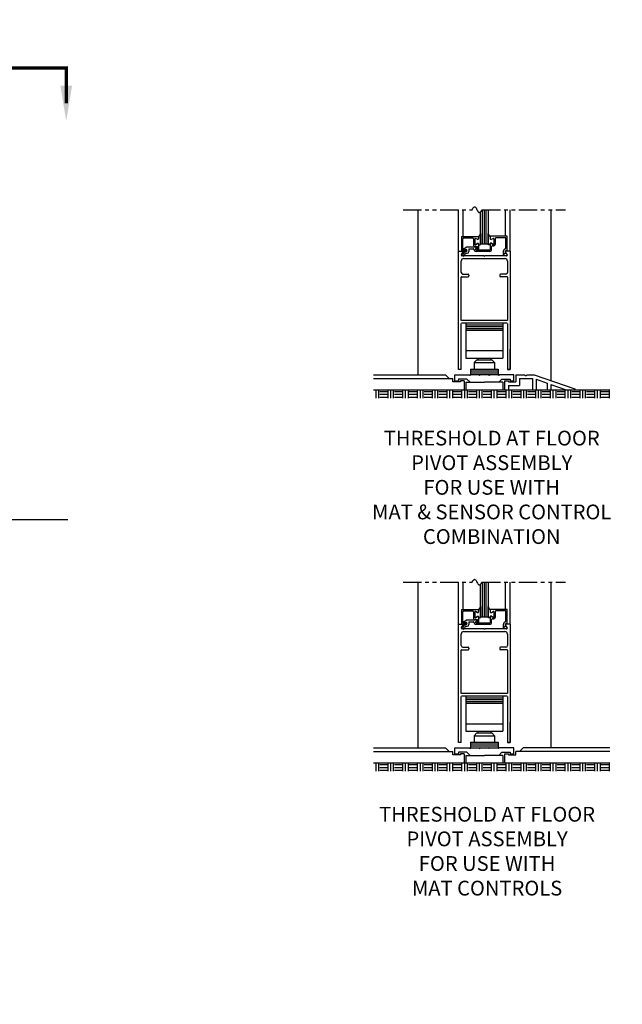
# Model space of a CAD drawing. Extents: x 0 to 60.4, y -1.2 to 81.5.
# Drawn here: x 21.4 to 41.8, y 28 to 61.3 of the extents above; entities that cross this region are included whole.
import ezdxf

# ---------------------------------------------------------------- set-up
doc = ezdxf.new("R2010")
doc.units = 0
doc.header["$MEASUREMENT"] = 0
doc.header["$PDMODE"] = 2
doc.linetypes.add('PHANTOM2', pattern=[1.25, 0.625, -0.125, 0.125, -0.125, 0.125, -0.125])
doc.layers.get('0').update_dxf_attribs({"linetype": 'CONTINUOUS'})
doc.layers.get('Defpoints').update_dxf_attribs({"linetype": 'CONTINUOUS'})
for name, color, linetype, lineweight in [('Dimension', 2, 'CONTINUOUS', 15), ('Notes', 4, 'CONTINUOUS', 25), ('Object', 7, 'CONTINUOUS', 30), ('SECTION', 6, 'PHANTOM2', 25)]:
    doc.layers.add(name, color=color, linetype=linetype, lineweight=lineweight)
doc.styles.get("Standard").update_dxf_attribs({"font": 'ARIAL.TTF'})
doc.dimstyles.new('Nabco Dimension Arch Style - Autocad', dxfattribs={"dimscale": 7, "dimtxt": 0.125, "dimasz": 0.125, "dimexe": 0.04, "dimexo": 0.04, "dimgap": 0.04, "dimtad": 0, "dimdec": 4, "dimzin": 4, "dimdsep": 46, "dimlunit": 5, "dimtxsty": 'Standard', "dimcen": 0, "dimclrd": 256, "dimclre": 256, "dimclrt": 256, "dimadec": 1, "dimazin": 1, "dimtm": 1e-09, "dimtfac": 1, "dimtdec": 4, "dimtofl": 0, "dimtmove": 0, "dimatfit": 3, "dimfxl": 0, "dimfrac": 2, "dimtolj": 1, "dimtzin": 4, "dimlwd": -1, "dimlwe": -1, "dimarcsym": 0})

# ---------------------------------------------------------------- blocks, each defined once
blk = doc.blocks.new('*D12')
at = {"layer": 'Defpoints', "color": 0}
for p in [(16.029, 26.107), (16.029, 21.775), (49.529, 21.775)]:
    blk.add_point(p, dxfattribs=at)
at = {"layer": 'Dimension'}
for p, q in [((16.029, 22.055), (16.029, 26.387)), ((49.529, 22.055), (49.529, 26.387)), ((16.904, 26.107), (26.647, 26.107)), ((48.654, 26.107), (38.911, 26.107))]:
    blk.add_line(p, q, dxfattribs=at)
for points in [[(16.904, 26.253), (16.904, 25.961), (16.029, 26.107)], [(48.654, 26.253), (48.654, 25.961), (49.529, 26.107)]]:
    blk.add_solid(points, dxfattribs=at)
at = {"layer": 'Dimension', "insert": (32.779, 26.107), "char_height": 0.49, "attachment_point": 5}
blk.add_mtext('\\A1;STANDARD DOOR OPENING WIDTH\\P(37 - 49)\\P[940 - 1245]', dxfattribs=at)

msp = doc.modelspace()

# ---------------------------------------------------------------- linework, layer by layer
for p, q in [((36.96937, 53.70006), (36.96937, 54.79047)), ((37.03187, 53.70006), (37.03187, 54.85626)), ((37.09437, 53.70006), (37.09437, 54.85626)), ((37.15687, 53.70006), (37.15687, 54.85626)), ((37.21937, 54.85626), (37.21937, 53.70006)), ((36.96937, 41.07246), (36.96937, 42.18273)), ((37.03187, 41.07246), (37.03187, 42.24852)), ((37.09437, 41.07246), (37.09437, 42.24852)), ((37.15687, 41.07246), (37.15687, 42.24852)), ((37.21937, 42.24852), (37.21937, 41.07246))]:
    msp.add_line(p, q)
at = {"layer": 'Object'}
for p, q in [((34.84433, 54.85626), (34.84433, 49.26256)), ((36.21934, 53.45006), (36.21934, 54.85626)), ((36.37329, 53.95006), (36.37329, 54.85626)), ((37.8148, 53.95506), (37.8148, 54.85626)), ((37.96932, 53.45006), (37.96932, 54.85626)), ((39.34433, 54.85626), (39.34433, 49.07584)), ((36.96937, 54.0532), (36.96937, 53.70381)), ((36.96937, 53.70381), (36.96937, 54.0532)), ((37.21937, 53.70381), (37.21937, 54.0532)), ((36.31634, 53.95006), (36.31634, 53.45006)), ((36.31634, 53.95006), (36.89734, 53.95006)), ((36.36634, 53.50333), (36.36634, 53.86906)), ((36.39734, 53.90006), (36.69134, 53.90006)), ((36.72234, 53.86906), (36.72234, 53.67381)), ((36.77234, 53.87256), (36.77234, 53.68479)), ((36.77234, 53.87256), (36.77234, 53.68479)), ((36.85084, 53.85322), (36.79484, 53.88555)), ((36.85084, 53.85322), (36.79484, 53.88555)), ((36.86084, 53.70991), (36.79484, 53.6718)), ((36.79484, 53.6718), (36.86084, 53.70991)), ((36.89734, 53.95006), (36.89734, 53.88006)), ((36.89734, 53.95006), (36.89734, 53.88006)), ((36.90734, 53.52606), (36.90734, 53.67758)), ((36.96937, 53.70006), (36.96937, 53.70381)), ((36.96937, 53.70006), (37.21937, 53.70006)), ((37.29134, 53.95506), (37.29134, 53.89806)), ((37.87234, 53.95506), (37.29134, 53.95506)), ((37.29134, 53.70106), (37.29134, 53.51006)), ((37.29139, 53.95006), (37.29139, 53.88006)), ((37.39389, 53.6718), (37.32789, 53.70991)), ((37.33784, 53.72791), (37.39384, 53.69558)), ((37.33789, 53.85322), (37.39389, 53.88555)), ((37.41639, 53.87256), (37.41639, 53.68479)), ((37.46634, 53.69759), (37.46634, 53.90506)), ((37.82234, 53.90506), (37.46634, 53.90506)), ((37.82234, 53.55902), (37.82234, 53.90506)), ((37.87234, 53.45506), (37.87234, 53.95506)), ((36.21934, 53.45006), (36.35985, 53.45006)), ((36.21934, 49.45006), (36.21934, 53.45006)), ((36.31634, 53.45006), (36.47134, 53.45006)), ((36.31907, 53.34021), (36.37329, 53.42538)), ((36.36898, 53.32553), (36.43799, 53.44506)), ((36.37951, 53.48844), (36.47317, 53.47695)), ((36.39582, 53.53505), (36.48244, 53.58506)), ((36.40332, 53.50706), (36.47734, 53.50706)), ((36.45993, 53.38306), (36.41228, 53.30053)), ((36.43799, 53.44506), (36.47734, 53.44506)), ((36.45993, 53.38306), (36.50834, 53.38306)), ((36.83734, 53.58506), (36.48244, 53.58506)), ((36.57034, 53.52006), (36.57034, 53.44506)), ((36.58534, 53.53506), (36.72534, 53.53506)), ((36.78734, 53.60881), (36.85734, 53.60881)), ((36.79034, 53.52006), (36.79034, 53.52006)), ((36.83734, 53.54506), (36.81534, 53.54506)), ((36.81534, 53.49506), (37.27634, 53.49506)), ((37.27634, 53.44506), (36.81534, 53.44506)), ((36.85734, 53.51006), (36.85734, 53.60881)), ((36.85734, 53.56506), (36.85734, 53.56506)), ((36.87634, 53.49506), (36.87234, 53.49506)), ((37.34134, 53.51006), (37.34134, 53.60607)), ((37.73334, 53.44006), (37.73334, 53.32413)), ((37.83834, 53.40188), (37.74829, 53.32632)), ((37.81484, 53.41127), (37.83834, 53.40188)), ((37.86964, 53.34021), (37.81541, 53.42538)), ((37.96934, 53.45006), (37.82885, 53.45006)), ((37.87234, 53.45506), (37.83785, 53.46885)), ((37.96932, 53.45006), (37.96932, 49.45006)), ((36.30934, 52.73356), (36.30934, 53.11407)), ((37.07835, 53.29406), (36.33899, 53.29406)), ((36.39934, 53.20407), (37.78932, 53.20407)), ((37.07835, 53.29406), (37.09435, 53.27806)), ((37.11035, 53.29406), (37.09435, 53.27806)), ((37.84336, 53.29406), (37.11035, 53.29406)), ((37.87932, 53.11407), (37.87932, 52.73356)), ((36.36934, 52.67356), (36.54434, 52.67356)), ((37.81932, 52.67356), (37.64432, 52.67356)), ((36.30934, 51.11056), (36.30934, 52.57556)), ((36.31734, 52.58356), (36.54434, 52.58356)), ((36.57434, 52.64356), (36.57434, 52.61356)), ((37.61432, 52.64356), (37.61432, 52.61356)), ((37.87132, 52.58356), (37.64432, 52.58356)), ((37.87932, 52.57556), (37.87932, 51.11056)), ((36.21934, 49.45006), (36.21934, 51.13556)), ((36.30934, 49.45006), (36.30934, 51.00456)), ((37.87132, 51.10256), (36.31734, 51.10256)), ((37.87132, 51.01256), (36.31734, 51.01256)), ((36.46933, 51.01256), (36.46933, 49.83442)), ((37.71933, 51.01256), (37.71933, 49.83442)), ((37.87932, 51.00456), (37.87932, 49.45006)), ((37.71933, 50.95006), (36.46933, 50.95006)), ((37.71933, 50.88756), (36.46933, 50.88756)), ((37.71933, 50.82506), (36.46933, 50.82506)), ((37.71933, 50.76256), (36.46933, 50.76256)), ((36.46933, 50.08442), (37.71933, 50.08442)), ((37.96934, 49.45006), (37.96934, 50.13106)), ((36.46933, 49.83442), (37.71933, 49.83442)), ((36.75058, 49.67817), (36.84433, 49.77192)), ((36.75058, 49.67817), (37.43808, 49.67817)), ((36.75058, 49.67817), (36.75058, 49.45942)), ((36.84433, 49.77192), (37.34433, 49.77192)), ((36.87558, 49.83442), (36.87558, 49.77192)), ((37.31308, 49.83442), (37.31308, 49.77192)), ((37.43808, 49.67817), (37.34433, 49.77192)), ((37.43808, 49.67817), (37.43808, 49.45942)), ((36.30934, 49.45006), (36.21934, 49.45006)), ((36.62558, 49.45942), (36.62558, 49.27192)), ((36.62558, 49.45942), (37.56308, 49.45942)), ((36.62558, 49.39692), (37.56308, 49.39692)), ((36.62558, 49.33442), (37.56308, 49.33442)), ((37.56308, 49.45942), (37.56308, 49.27192)), ((37.96932, 49.45006), (37.87932, 49.45006)), ((37.87934, 49.45006), (37.96934, 49.45006)), ((33.34433, 49.26256), (35.78169, 49.26256)), ((33.34433, 49.13756), (36.03169, 49.13756)), ((35.90669, 49.13756), (35.78169, 49.26256)), ((36.03169, 49.02828), (36.03169, 49.13756)), ((36.28169, 49.02828), (36.03169, 49.02828)), ((36.09419, 49.06188), (36.09419, 49.27102)), ((36.09419, 49.27102), (36.58867, 49.27102)), ((36.09419, 49.06188), (36.21919, 49.06188)), ((36.21919, 49.12102), (36.21919, 49.06188)), ((36.50085, 49.12102), (36.21919, 49.12102)), ((36.40669, 49.05852), (36.28169, 49.05852)), ((36.28169, 49.05852), (36.28169, 49.02828)), ((36.40669, 49.05852), (36.40669, 48.76256)), ((36.46933, 49.01256), (36.46933, 48.76256)), ((36.46933, 49.01256), (36.6093, 49.01256)), ((36.50085, 49.12102), (36.6093, 49.01256)), ((36.6093, 49.01256), (37.09419, 49.01256)), ((36.62558, 49.27192), (36.64798, 49.27192)), ((36.64798, 49.27192), (36.90522, 49.27192)), ((36.90522, 49.27192), (36.96544, 49.27192)), ((36.96544, 49.27192), (37.22295, 49.27192)), ((37.57909, 49.01256), (37.09419, 49.01256)), ((37.22295, 49.27192), (37.28317, 49.27192)), ((37.28317, 49.27192), (37.54041, 49.27192)), ((37.54041, 49.27192), (37.56308, 49.27192)), ((37.68754, 49.12102), (37.57909, 49.01256)), ((37.71933, 49.01256), (37.57909, 49.01256)), ((38.09419, 49.27102), (37.59972, 49.27102)), ((37.68754, 49.12102), (37.96919, 49.12102)), ((37.71933, 49.01256), (37.71933, 48.76256)), ((37.78197, 49.05852), (37.90697, 49.05852)), ((37.78197, 49.05852), (37.78197, 48.76256)), ((37.90697, 49.05852), (37.90697, 49.02828)), ((37.90697, 49.02828), (38.15642, 49.02828)), ((37.96919, 49.12102), (37.96919, 49.06188)), ((37.96919, 49.06188), (38.09419, 49.06188)), ((38.09419, 49.06188), (38.09419, 49.27102)), ((38.15642, 49.27102), (38.15642, 49.02828)), ((38.15642, 49.27102), (38.46947, 49.27102)), ((38.28142, 49.14602), (38.28142, 48.90328)), ((38.28142, 49.14602), (38.71947, 49.14602)), ((38.53197, 49.27102), (38.78197, 49.27102)), ((38.71947, 49.14602), (38.71947, 48.76256)), ((38.78197, 49.27102), (40.15697, 48.79381)), ((38.84447, 49.11701), (38.84447, 48.76256)), ((38.84447, 49.11701), (39.21947, 48.98686)), ((33.34433, 48.76256), (36.40669, 48.76256)), ((33.42916, 48.48126), (33.42916, 48.73126)), ((33.52285, 48.48126), (33.52285, 48.73126)), ((33.55416, 48.70006), (33.80416, 48.70006)), ((33.58541, 48.73126), (33.58541, 48.76256)), ((33.67916, 48.73126), (33.67916, 48.76256)), ((33.77285, 48.73126), (33.77285, 48.76256)), ((33.83541, 48.48126), (33.83541, 48.73126)), ((33.92916, 48.48126), (33.92916, 48.73126)), ((34.02285, 48.48126), (34.02285, 48.73126)), ((34.05416, 48.70006), (34.30416, 48.70006)), ((34.08541, 48.73126), (34.08541, 48.76256)), ((34.17916, 48.73126), (34.17916, 48.76256)), ((34.27285, 48.73126), (34.27285, 48.76256)), ((34.33541, 48.48126), (34.33541, 48.73126)), ((34.42916, 48.48126), (34.42916, 48.73126)), ((34.52285, 48.48126), (34.52285, 48.73126)), ((34.55416, 48.70006), (34.80416, 48.70006)), ((34.58541, 48.73126), (34.58541, 48.76256)), ((34.67916, 48.73126), (34.67916, 48.76256)), ((34.77285, 48.73126), (34.77285, 48.76256)), ((34.83541, 48.48126), (34.83541, 48.73126)), ((34.92916, 48.48126), (34.92916, 48.73126)), ((35.02285, 48.48126), (35.02285, 48.73126)), ((35.05416, 48.70006), (35.30416, 48.70006)), ((35.08541, 48.73126), (35.08541, 48.76256)), ((35.17915, 48.73126), (35.17916, 48.76256)), ((35.27285, 48.73126), (35.27285, 48.76256)), ((35.3354, 48.48126), (35.3354, 48.73126)), ((35.42916, 48.48126), (35.42916, 48.73126)), ((35.52285, 48.48126), (35.52285, 48.73126)), ((35.55416, 48.70006), (35.80416, 48.70006)), ((35.5854, 48.73126), (35.58541, 48.76256)), ((35.67915, 48.73126), (35.67916, 48.76256)), ((35.77285, 48.73126), (35.77285, 48.76256)), ((35.83541, 48.48126), (35.83541, 48.73126)), ((35.92916, 48.48126), (35.92916, 48.73126)), ((36.02285, 48.48126), (36.02285, 48.73126)), ((36.05416, 48.70006), (36.30416, 48.70006)), ((36.0854, 48.73126), (36.08541, 48.76256)), ((36.17915, 48.73126), (36.17916, 48.76256)), ((36.27285, 48.73126), (36.27285, 48.76256)), ((36.33541, 48.48126), (36.33541, 48.73126)), ((36.40669, 48.76256), (37.78197, 48.76256)), ((36.42916, 48.48126), (36.42916, 48.73126)), ((36.52285, 48.48126), (36.52285, 48.73126)), ((36.55416, 48.70006), (36.80416, 48.70006)), ((36.58541, 48.73126), (36.58541, 48.76256)), ((36.67916, 48.73126), (36.67916, 48.76256)), ((36.77285, 48.73126), (36.77285, 48.76256)), ((36.8354, 48.48126), (36.8354, 48.73126)), ((36.92915, 48.48126), (36.92915, 48.73126)), ((37.02285, 48.48126), (37.02285, 48.73126)), ((37.05416, 48.70006), (37.30416, 48.70006)), ((37.08541, 48.73126), (37.08541, 48.76256)), ((37.17916, 48.73126), (37.17916, 48.76256)), ((37.27285, 48.73126), (37.27285, 48.76256)), ((37.3354, 48.48126), (37.3354, 48.73126)), ((37.42916, 48.48126), (37.42916, 48.73126)), ((37.52285, 48.48126), (37.52285, 48.73126)), ((37.55416, 48.70006), (37.80416, 48.70006)), ((37.58541, 48.73126), (37.58541, 48.76256)), ((37.67916, 48.73126), (37.67916, 48.76256)), ((37.77285, 48.73126), (37.77285, 48.76256)), ((37.78197, 48.76256), (37.90697, 48.76256)), ((37.83541, 48.48126), (37.83541, 48.73126)), ((37.90697, 48.90328), (38.28142, 48.90328)), ((37.90697, 48.90328), (37.90697, 48.76256)), ((37.90697, 48.76256), (38.71947, 48.76256)), ((37.92916, 48.48126), (37.92916, 48.73126)), ((38.02285, 48.48126), (38.02285, 48.73126)), ((38.05416, 48.70006), (38.30416, 48.70006)), ((38.08541, 48.73126), (38.08541, 48.76256)), ((38.17916, 48.73126), (38.17916, 48.76256)), ((38.27285, 48.73126), (38.27285, 48.76256)), ((38.33541, 48.48126), (38.33541, 48.73126)), ((38.42916, 48.48126), (38.42916, 48.73126)), ((38.52285, 48.48126), (38.52285, 48.73126)), ((38.55416, 48.70006), (38.80416, 48.70006)), ((38.58541, 48.73126), (38.58541, 48.76256)), ((38.67916, 48.73126), (38.67916, 48.76256)), ((38.71947, 48.76256), (38.84447, 48.76256)), ((38.77285, 48.73126), (38.77285, 48.76256)), ((38.83541, 48.48126), (38.83541, 48.73126)), ((38.84447, 48.76256), (39.21947, 48.76256)), ((38.92916, 48.48126), (38.92916, 48.73126)), ((39.02285, 48.48126), (39.02285, 48.73126)), ((39.05416, 48.70006), (39.30416, 48.70006)), ((39.08541, 48.73126), (39.08541, 48.76256)), ((39.17916, 48.73126), (39.17916, 48.76256)), ((39.21947, 48.98686), (39.21947, 48.76256)), ((39.21947, 48.76256), (39.34447, 48.76256)), ((39.27285, 48.73126), (39.27285, 48.76256)), ((39.33541, 48.48126), (39.33541, 48.73126)), ((39.34447, 48.94348), (39.34447, 48.76256)), ((39.34447, 48.94348), (39.86576, 48.76256)), ((39.34447, 48.76256), (39.86576, 48.76256)), ((39.42916, 48.48126), (39.42916, 48.73126)), ((39.52285, 48.48126), (39.52285, 48.73126)), ((39.55416, 48.70006), (39.80416, 48.70006)), ((39.58541, 48.73126), (39.58541, 48.76256)), ((39.67916, 48.73126), (39.67916, 48.76256)), ((39.77285, 48.73126), (39.77285, 48.76256)), ((39.83541, 48.48126), (39.83541, 48.73126)), ((39.86576, 48.76256), (40.15697, 48.76256)), ((39.92916, 48.48126), (39.92916, 48.73126)), ((40.02285, 48.48126), (40.02285, 48.73126)), ((40.05416, 48.70006), (40.30416, 48.70006)), ((40.08541, 48.73126), (40.08541, 48.76256)), ((40.15697, 48.79381), (40.15697, 48.76256)), ((40.15697, 48.76256), (41.34433, 48.76256)), ((40.17916, 48.73126), (40.17916, 48.76256)), ((40.27286, 48.73126), (40.27286, 48.76256)), ((40.33541, 48.48126), (40.33541, 48.73126)), ((40.42916, 48.48126), (40.42916, 48.73126)), ((40.52286, 48.48126), (40.52286, 48.73126)), ((40.55416, 48.70006), (40.80416, 48.70006)), ((40.58541, 48.73126), (40.58541, 48.76256)), ((40.67916, 48.73126), (40.67916, 48.76256)), ((40.77286, 48.73126), (40.77286, 48.76256)), ((40.83541, 48.48126), (40.83541, 48.73126)), ((40.92916, 48.48126), (40.92916, 48.73126)), ((41.02286, 48.48126), (41.02286, 48.73126)), ((41.05416, 48.70006), (41.30416, 48.70006)), ((41.08541, 48.73126), (41.08541, 48.76256)), ((41.17916, 48.73126), (41.17916, 48.76256)), ((41.27286, 48.73126), (41.27286, 48.76256)), ((41.30416, 48.76256), (41.34433, 48.76256)), ((41.33541, 48.48126), (41.33541, 48.73126)), ((33.55416, 48.60626), (33.80416, 48.60626)), ((33.55416, 48.51256), (33.80416, 48.51256)), ((34.05416, 48.60626), (34.30416, 48.60626)), ((34.05416, 48.51256), (34.30416, 48.51256)), ((34.55416, 48.60626), (34.80416, 48.60626)), ((34.55416, 48.51256), (34.80416, 48.51256)), ((35.05416, 48.60626), (35.30416, 48.60626)), ((35.05416, 48.51256), (35.30416, 48.51256)), ((35.55416, 48.60626), (35.80416, 48.60626)), ((35.55416, 48.51256), (35.80416, 48.51256)), ((36.05416, 48.60626), (36.30416, 48.60626)), ((36.05416, 48.51256), (36.30416, 48.51256)), ((36.55416, 48.60626), (36.80416, 48.60626)), ((36.55416, 48.51256), (36.80416, 48.51256)), ((37.05416, 48.60626), (37.30416, 48.60626)), ((37.05416, 48.51256), (37.30416, 48.51256)), ((37.55416, 48.60626), (37.80416, 48.60626)), ((37.55416, 48.51256), (37.80416, 48.51256)), ((38.05416, 48.60626), (38.30416, 48.60626)), ((38.05416, 48.51256), (38.30416, 48.51256)), ((38.55416, 48.60626), (38.80416, 48.60626)), ((38.55416, 48.51256), (38.80416, 48.51256)), ((39.05416, 48.60626), (39.30416, 48.60626)), ((39.05416, 48.51256), (39.30416, 48.51256)), ((39.55416, 48.60626), (39.80416, 48.60626)), ((39.55416, 48.51256), (39.80416, 48.51256)), ((40.05416, 48.60626), (40.30416, 48.60626)), ((40.05416, 48.51256), (40.30416, 48.51256)), ((40.55416, 48.60626), (40.80416, 48.60626)), ((40.55416, 48.51256), (40.80416, 48.51256)), ((41.05416, 48.60626), (41.30416, 48.60626)), ((41.05416, 48.51256), (41.30416, 48.51256)), ((22.99464, 44.35643), (19.33839, 44.35643)), ((34.84433, 42.24852), (34.84433, 36.63496)), ((36.21934, 40.82246), (36.21934, 42.24852)), ((36.37329, 41.32246), (36.37329, 42.24852)), ((37.8148, 41.32746), (37.8148, 42.24852)), ((37.96932, 40.82246), (37.96932, 42.24852)), ((39.34433, 42.24852), (39.34433, 36.63496)), ((36.96937, 41.07621), (36.96937, 41.42559)), ((36.96937, 41.42559), (36.96937, 41.07621)), ((37.21937, 41.07621), (37.21937, 41.42559)), ((36.31634, 41.32246), (36.89734, 41.32246)), ((36.31634, 41.32246), (36.31634, 40.82246)), ((36.36634, 40.87573), (36.36634, 41.24146)), ((36.39734, 41.27246), (36.69134, 41.27246)), ((36.72234, 41.24146), (36.72234, 41.04621)), ((36.77234, 41.24495), (36.77234, 41.05719)), ((36.77234, 41.24495), (36.77234, 41.05719)), ((36.85084, 41.22561), (36.79484, 41.25794)), ((36.85084, 41.22561), (36.79484, 41.25794)), ((36.79484, 41.0442), (36.86084, 41.0823)), ((36.86084, 41.0823), (36.79484, 41.0442)), ((36.89734, 41.32246), (36.89734, 41.25246)), ((36.89734, 41.32246), (36.89734, 41.25246)), ((36.90734, 40.89846), (36.90734, 41.04997)), ((36.96937, 41.07246), (36.96937, 41.07621)), ((36.96937, 41.07246), (37.21937, 41.07246)), ((37.87234, 41.32746), (37.29134, 41.32746)), ((37.29134, 41.32746), (37.29134, 41.27046)), ((37.29134, 41.07346), (37.29134, 40.88246)), ((37.29139, 41.32246), (37.29139, 41.25246)), ((37.39389, 41.0442), (37.32789, 41.0823)), ((37.33784, 41.1003), (37.39384, 41.06797)), ((37.33789, 41.22561), (37.39389, 41.25794)), ((37.41639, 41.24495), (37.41639, 41.05719)), ((37.82234, 41.27746), (37.46634, 41.27746)), ((37.46634, 41.06998), (37.46634, 41.27746)), ((37.82234, 40.93141), (37.82234, 41.27746)), ((37.87234, 40.82746), (37.87234, 41.32746)), ((36.21934, 36.82246), (36.21934, 40.82246)), ((36.21934, 40.82246), (36.35985, 40.82246)), ((36.31634, 40.82246), (36.47134, 40.82246)), ((36.31907, 40.7126), (36.37329, 40.79777)), ((37.07835, 40.66646), (36.33899, 40.66646)), ((36.36898, 40.69793), (36.43799, 40.81746)), ((36.37951, 40.86084), (36.47317, 40.84934)), ((36.39582, 40.90745), (36.48244, 40.95746)), ((36.40332, 40.87946), (36.47734, 40.87946)), ((36.45993, 40.75546), (36.41228, 40.67293)), ((36.43799, 40.81746), (36.47734, 40.81746)), ((36.45993, 40.75546), (36.50834, 40.75546)), ((36.83734, 40.95746), (36.48244, 40.95746)), ((36.57034, 40.89246), (36.57034, 40.81746)), ((36.58534, 40.90746), (36.72534, 40.90746)), ((36.78734, 40.98121), (36.85734, 40.98121)), ((36.79034, 40.89246), (36.79034, 40.89246)), ((36.83734, 40.91746), (36.81534, 40.91746)), ((36.81534, 40.86746), (37.27634, 40.86746)), ((37.27634, 40.81746), (36.81534, 40.81746)), ((36.85734, 40.88246), (36.85734, 40.98121)), ((36.85734, 40.93746), (36.85734, 40.93746)), ((36.87634, 40.86746), (36.87234, 40.86746)), ((37.07835, 40.66646), (37.09435, 40.65046)), ((37.11035, 40.66646), (37.09435, 40.65046)), ((37.84336, 40.66646), (37.11035, 40.66646)), ((37.34134, 40.88246), (37.34134, 40.97847)), ((37.73334, 40.81246), (37.73334, 40.69653)), ((37.83834, 40.77428), (37.74829, 40.69872)), ((37.81484, 40.78367), (37.83834, 40.77428)), ((37.86964, 40.7126), (37.81541, 40.79777)), ((37.96934, 40.82246), (37.82885, 40.82246)), ((37.87234, 40.82746), (37.83785, 40.84124)), ((37.96932, 40.82246), (37.96932, 36.82246)), ((36.30934, 40.10596), (36.30934, 40.48646)), ((36.39934, 40.57646), (37.78932, 40.57646)), ((37.87932, 40.48646), (37.87932, 40.10596)), ((36.36934, 40.04596), (36.54434, 40.04596)), ((36.57434, 40.01596), (36.57434, 39.98596)), ((37.61432, 40.01596), (37.61432, 39.98596)), ((37.81932, 40.04596), (37.64432, 40.04596)), ((36.30934, 38.48296), (36.30934, 39.94796)), ((36.31734, 39.95596), (36.54434, 39.95596)), ((37.87132, 39.95596), (37.64432, 39.95596)), ((37.87932, 39.94796), (37.87932, 38.48296)), ((36.21934, 36.82246), (36.21934, 38.50796)), ((36.30934, 36.82246), (36.30934, 38.37696)), ((37.87132, 38.47496), (36.31734, 38.47496)), ((37.87132, 38.38496), (36.31734, 38.38496)), ((36.46933, 38.38496), (36.46933, 37.20682)), ((37.71933, 38.38496), (37.71933, 37.20682)), ((37.87932, 38.37696), (37.87932, 36.82246)), ((37.71933, 38.32246), (36.46933, 38.32246)), ((37.71933, 38.25996), (36.46933, 38.25996)), ((37.71933, 38.19746), (36.46933, 38.19746)), ((37.71933, 38.13496), (36.46933, 38.13496)), ((36.46933, 37.45682), (37.71933, 37.45682)), ((37.96934, 36.82246), (37.96934, 37.50346)), ((36.46933, 37.20682), (37.71933, 37.20682)), ((36.75058, 37.05057), (36.84433, 37.14432)), ((36.75058, 37.05057), (36.75058, 36.83182)), ((36.75058, 37.05057), (37.43808, 37.05057)), ((36.84433, 37.14432), (37.34433, 37.14432)), ((36.87558, 37.20682), (36.87558, 37.14432)), ((37.31308, 37.20682), (37.31308, 37.14432)), ((37.43808, 37.05057), (37.34433, 37.14432)), ((37.43808, 37.05057), (37.43808, 36.83182)), ((36.30934, 36.82246), (36.21934, 36.82246)), ((36.62558, 36.83182), (37.56308, 36.83182)), ((36.62558, 36.83182), (36.62558, 36.64432)), ((36.62558, 36.76932), (37.56308, 36.76932)), ((36.62558, 36.70682), (37.56308, 36.70682)), ((37.56308, 36.83182), (37.56308, 36.64432)), ((37.96932, 36.82246), (37.87932, 36.82246)), ((37.87934, 36.82246), (37.96934, 36.82246)), ((33.34433, 36.63496), (35.78169, 36.63496)), ((33.34433, 36.50996), (36.03169, 36.50996)), ((35.90669, 36.50996), (35.78169, 36.63496)), ((36.03169, 36.40068), (36.03169, 36.50996)), ((36.28169, 36.40068), (36.03169, 36.40068)), ((36.09419, 36.64341), (36.58867, 36.64341)), ((36.09419, 36.43428), (36.09419, 36.64341)), ((36.09419, 36.43428), (36.21919, 36.43428)), ((36.50085, 36.49341), (36.21919, 36.49341)), ((36.21919, 36.49341), (36.21919, 36.43428)), ((36.28169, 36.43091), (36.28169, 36.40068)), ((36.40669, 36.43091), (36.28169, 36.43091)), ((36.40669, 36.43091), (36.40669, 36.13496)), ((36.46933, 36.38496), (36.6093, 36.38496)), ((36.46933, 36.38496), (36.46933, 36.13496)), ((36.50085, 36.49341), (36.6093, 36.38496)), ((36.6093, 36.38496), (37.09419, 36.38496)), ((36.62558, 36.64432), (36.64798, 36.64432)), ((36.64798, 36.64432), (36.90522, 36.64432)), ((36.90522, 36.64432), (36.96544, 36.64432)), ((36.96544, 36.64432), (37.22295, 36.64432)), ((37.57909, 36.38496), (37.09419, 36.38496)), ((37.22295, 36.64432), (37.28317, 36.64432)), ((37.28317, 36.64432), (37.54041, 36.64432)), ((37.54041, 36.64432), (37.56308, 36.64432)), ((37.68754, 36.49341), (37.57909, 36.38496)), ((37.71933, 36.38496), (37.57909, 36.38496)), ((38.09419, 36.64341), (37.59972, 36.64341)), ((37.68754, 36.49341), (37.96919, 36.49341)), ((37.71933, 36.38496), (37.71933, 36.13496)), ((37.78197, 36.43091), (37.78197, 36.13496)), ((37.78197, 36.43091), (37.90697, 36.43091)), ((37.90697, 36.43091), (37.90697, 36.40068)), ((37.90697, 36.40068), (38.15697, 36.40068)), ((37.96919, 36.49341), (37.96919, 36.43428)), ((37.96919, 36.43428), (38.09419, 36.43428)), ((38.09419, 36.43428), (38.09419, 36.64341)), ((41.34433, 36.50996), (38.15697, 36.50996)), ((38.15697, 36.40068), (38.15697, 36.50996)), ((38.28197, 36.50996), (38.40697, 36.63496)), ((41.34433, 36.63496), (38.40697, 36.63496)), ((33.34433, 36.13496), (36.40669, 36.13496)), ((33.42916, 35.85366), (33.42916, 36.10366)), ((33.52285, 35.85366), (33.52285, 36.10366)), ((33.55416, 36.07246), (33.80416, 36.07246)), ((33.58541, 36.10366), (33.58541, 36.13496)), ((33.67916, 36.10366), (33.67916, 36.13496)), ((33.77285, 36.10366), (33.77285, 36.13496)), ((33.83541, 35.85366), (33.83541, 36.10366)), ((33.92916, 35.85366), (33.92916, 36.10366)), ((34.02285, 35.85366), (34.02285, 36.10366)), ((34.05416, 36.07246), (34.30416, 36.07246)), ((34.08541, 36.10366), (34.08541, 36.13496)), ((34.17916, 36.10366), (34.17916, 36.13496)), ((34.27285, 36.10366), (34.27285, 36.13496)), ((34.33541, 35.85366), (34.33541, 36.10366)), ((34.42916, 35.85366), (34.42916, 36.10366)), ((34.52285, 35.85366), (34.52285, 36.10366)), ((34.55416, 36.07246), (34.80416, 36.07246)), ((34.58541, 36.10366), (34.58541, 36.13496)), ((34.67916, 36.10366), (34.67916, 36.13496)), ((34.77285, 36.10366), (34.77285, 36.13496)), ((34.83541, 35.85366), (34.83541, 36.10366)), ((34.92916, 35.85366), (34.92916, 36.10366)), ((35.02285, 35.85366), (35.02285, 36.10366)), ((35.05416, 36.07246), (35.30416, 36.07246)), ((35.08541, 36.10366), (35.08541, 36.13496)), ((35.17915, 36.10366), (35.17916, 36.13496)), ((35.27285, 36.10366), (35.27285, 36.13496)), ((35.3354, 35.85366), (35.3354, 36.10366)), ((35.42916, 35.85366), (35.42916, 36.10366)), ((35.52285, 35.85366), (35.52285, 36.10366)), ((35.55416, 36.07246), (35.80416, 36.07246)), ((35.5854, 36.10366), (35.58541, 36.13496)), ((35.67915, 36.10366), (35.67916, 36.13496)), ((35.77285, 36.10366), (35.77285, 36.13496)), ((35.83541, 35.85366), (35.83541, 36.10366)), ((35.92916, 35.85366), (35.92916, 36.10366)), ((36.02285, 35.85366), (36.02285, 36.10366)), ((36.05416, 36.07246), (36.30416, 36.07246)), ((36.0854, 36.10366), (36.08541, 36.13496)), ((36.17915, 36.10366), (36.17916, 36.13496)), ((36.27285, 36.10366), (36.27285, 36.13496)), ((36.33541, 35.85366), (36.33541, 36.10366)), ((36.40669, 36.13496), (37.78197, 36.13496)), ((36.42916, 35.85366), (36.42916, 36.10366)), ((36.52285, 35.85366), (36.52285, 36.10366)), ((36.55416, 36.07246), (36.80416, 36.07246)), ((36.58541, 36.10366), (36.58541, 36.13496)), ((36.67916, 36.10366), (36.67916, 36.13496)), ((36.77285, 36.10366), (36.77285, 36.13496)), ((36.8354, 35.85366), (36.8354, 36.10366)), ((36.92915, 35.85366), (36.92915, 36.10366)), ((37.02285, 35.85366), (37.02285, 36.10366)), ((37.05416, 36.07246), (37.30416, 36.07246)), ((37.08541, 36.10366), (37.08541, 36.13496)), ((37.17916, 36.10366), (37.17916, 36.13496)), ((37.27285, 36.10366), (37.27285, 36.13496)), ((37.3354, 35.85366), (37.3354, 36.10366)), ((37.42916, 35.85366), (37.42916, 36.10366)), ((37.52285, 35.85366), (37.52285, 36.10366)), ((37.55416, 36.07246), (37.80416, 36.07246)), ((37.58541, 36.10366), (37.58541, 36.13496)), ((37.67916, 36.10366), (37.67916, 36.13496)), ((37.77285, 36.10366), (37.77285, 36.13496)), ((37.78197, 36.13496), (41.34433, 36.13496)), ((37.83541, 35.85366), (37.83541, 36.10366)), ((37.92916, 35.85366), (37.92916, 36.10366)), ((38.02285, 35.85366), (38.02285, 36.10366)), ((38.05416, 36.07246), (38.30416, 36.07246)), ((38.08541, 36.10366), (38.08541, 36.13496)), ((38.17916, 36.10366), (38.17916, 36.13496)), ((38.27285, 36.10366), (38.27285, 36.13496)), ((38.33541, 35.85366), (38.33541, 36.10366)), ((38.42916, 35.85366), (38.42916, 36.10366)), ((38.52285, 35.85366), (38.52285, 36.10366)), ((38.55416, 36.07246), (38.80416, 36.07246)), ((38.58541, 36.10366), (38.58541, 36.13496)), ((38.67916, 36.10366), (38.67916, 36.13496)), ((38.77285, 36.10366), (38.77285, 36.13496)), ((38.83541, 35.85366), (38.83541, 36.10366)), ((38.92916, 35.85366), (38.92916, 36.10366)), ((39.02285, 35.85366), (39.02285, 36.10366)), ((39.05416, 36.07246), (39.30416, 36.07246)), ((39.08541, 36.10366), (39.08541, 36.13496)), ((39.17916, 36.10366), (39.17916, 36.13496)), ((39.27285, 36.10366), (39.27285, 36.13496)), ((39.33541, 35.85366), (39.33541, 36.10366)), ((39.42916, 35.85366), (39.42916, 36.10366)), ((39.52285, 35.85366), (39.52285, 36.10366)), ((39.55416, 36.07246), (39.80416, 36.07246)), ((39.58541, 36.10366), (39.58541, 36.13496)), ((39.67916, 36.10366), (39.67916, 36.13496)), ((39.77285, 36.10366), (39.77285, 36.13496)), ((39.83541, 35.85366), (39.83541, 36.10366)), ((39.92916, 35.85366), (39.92916, 36.10366)), ((40.02285, 35.85366), (40.02285, 36.10366)), ((40.05416, 36.07246), (40.30416, 36.07246)), ((40.08541, 36.10366), (40.08541, 36.13496)), ((40.17916, 36.10366), (40.17916, 36.13496)), ((40.27286, 36.10366), (40.27286, 36.13496)), ((40.33541, 35.85366), (40.33541, 36.10366)), ((40.42916, 35.85366), (40.42916, 36.10366)), ((40.52286, 35.85366), (40.52286, 36.10366)), ((40.55416, 36.07246), (40.80416, 36.07246)), ((40.58541, 36.10366), (40.58541, 36.13496)), ((40.67916, 36.10366), (40.67916, 36.13496)), ((40.77286, 36.10366), (40.77286, 36.13496)), ((40.83541, 35.85366), (40.83541, 36.10366)), ((40.92916, 35.85366), (40.92916, 36.10366)), ((41.02286, 35.85366), (41.02286, 36.10366)), ((41.05416, 36.07246), (41.30416, 36.07246)), ((41.08541, 36.10366), (41.08541, 36.13496)), ((41.17916, 36.10366), (41.17916, 36.13496)), ((41.27286, 36.10366), (41.27286, 36.13496)), ((41.30416, 36.13496), (41.34433, 36.13496)), ((41.33541, 35.85366), (41.33541, 36.10366)), ((33.55416, 35.97866), (33.80416, 35.97866)), ((33.55416, 35.88496), (33.80416, 35.88496)), ((34.05416, 35.97866), (34.30416, 35.97866)), ((34.05416, 35.88496), (34.30416, 35.88496)), ((34.55416, 35.97866), (34.80416, 35.97866)), ((34.55416, 35.88496), (34.80416, 35.88496)), ((35.05416, 35.97866), (35.30416, 35.97866)), ((35.05416, 35.88496), (35.30416, 35.88496)), ((35.55416, 35.97866), (35.80416, 35.97866)), ((35.55416, 35.88496), (35.80416, 35.88496)), ((36.05416, 35.97866), (36.30416, 35.97866)), ((36.05416, 35.88496), (36.30416, 35.88496)), ((36.55416, 35.97866), (36.80416, 35.97866)), ((36.55416, 35.88496), (36.80416, 35.88496)), ((37.05416, 35.97866), (37.30416, 35.97866)), ((37.05416, 35.88496), (37.30416, 35.88496)), ((37.55416, 35.97866), (37.80416, 35.97866)), ((37.55416, 35.88496), (37.80416, 35.88496)), ((38.05416, 35.97866), (38.30416, 35.97866)), ((38.05416, 35.88496), (38.30416, 35.88496)), ((38.55416, 35.97866), (38.80416, 35.97866)), ((38.55416, 35.88496), (38.80416, 35.88496)), ((39.05416, 35.97866), (39.30416, 35.97866)), ((39.05416, 35.88496), (39.30416, 35.88496)), ((39.55416, 35.97866), (39.80416, 35.97866)), ((39.55416, 35.88496), (39.80416, 35.88496)), ((40.05416, 35.97866), (40.30416, 35.97866)), ((40.05416, 35.88496), (40.30416, 35.88496)), ((40.55416, 35.97866), (40.80416, 35.97866)), ((40.55416, 35.88496), (40.80416, 35.88496)), ((41.05416, 35.97866), (41.30416, 35.97866)), ((41.05416, 35.88496), (41.30416, 35.88496))]:
    msp.add_line(p, q, dxfattribs=at)
for points in [[(36.89734, 53.95006), (36.90918, 53.95799), (36.91852, 53.96492), (36.92621, 53.97206), (36.93308, 53.98062), (36.93999, 53.9918), (36.94778, 54.00682), (36.95729, 54.02689), (36.96937, 54.0532)], [(36.96937, 54.0532), (36.95729, 54.02689), (36.94778, 54.00682), (36.93999, 53.9918), (36.93308, 53.98062), (36.92621, 53.97206), (36.91852, 53.96492), (36.90918, 53.95799), (36.89734, 53.95006)], [(37.29139, 53.95006), (37.27955, 53.95799), (37.27021, 53.96492), (37.26253, 53.97206), (37.25565, 53.98062), (37.24874, 53.9918), (37.24095, 54.00682), (37.23144, 54.02689), (37.21937, 54.0532)], [(37.21937, 54.0532), (37.23144, 54.02689), (37.24095, 54.00682), (37.24874, 53.9918), (37.25565, 53.98062), (37.26253, 53.97206), (37.27021, 53.96492), (37.27955, 53.95799), (37.29139, 53.95006)], [(36.90734, 53.68306), (36.91239, 53.6775), (36.91692, 53.67307), (36.921, 53.66966), (36.92474, 53.66716), (36.92821, 53.66543), (36.93149, 53.66438), (36.93468, 53.66387), (36.93786, 53.6638), (36.9411, 53.66412), (36.94446, 53.66509), (36.94798, 53.66706), (36.95169, 53.67036), (36.95565, 53.67535), (36.95989, 53.68236), (36.96444, 53.69173), (36.96937, 53.70381)], [(36.90734, 53.68306), (36.91239, 53.6775), (36.91692, 53.67307), (36.921, 53.66966), (36.92474, 53.66716), (36.92821, 53.66543), (36.93149, 53.66438), (36.93468, 53.66387), (36.93786, 53.6638), (36.9411, 53.66412), (36.94446, 53.66509), (36.94798, 53.66706), (36.95169, 53.67036), (36.95565, 53.67535), (36.95989, 53.68236), (36.96444, 53.69173), (36.96937, 53.70381)], [(37.28139, 53.68306), (37.27634, 53.6775), (37.27182, 53.67307), (37.26773, 53.66966), (37.26399, 53.66716), (37.26053, 53.66543), (37.25724, 53.66438), (37.25405, 53.66387), (37.25088, 53.6638), (37.24763, 53.66412), (37.24427, 53.66509), (37.24076, 53.66706), (37.23704, 53.67036), (37.23309, 53.67535), (37.22885, 53.68236), (37.22429, 53.69173), (37.21937, 53.70381)], [(37.28139, 53.68306), (37.27634, 53.6775), (37.27182, 53.67307), (37.26773, 53.66966), (37.26399, 53.66716), (37.26053, 53.66543), (37.25724, 53.66438), (37.25405, 53.66387), (37.25088, 53.6638), (37.24763, 53.66412), (37.24427, 53.66509), (37.24076, 53.66706), (37.23704, 53.67036), (37.23309, 53.67535), (37.22885, 53.68236), (37.22429, 53.69173), (37.21937, 53.70381)], [(36.96937, 41.42559), (36.95729, 41.39928), (36.94778, 41.37922), (36.93999, 41.3642), (36.93308, 41.35301), (36.92621, 41.34446), (36.91852, 41.33732), (36.90918, 41.33039), (36.89734, 41.32246)], [(36.89734, 41.32246), (36.90918, 41.33039), (36.91852, 41.33732), (36.92621, 41.34446), (36.93308, 41.35301), (36.93999, 41.3642), (36.94778, 41.37922), (36.95729, 41.39928), (36.96937, 41.42559)], [(37.21937, 41.42559), (37.23144, 41.39928), (37.24095, 41.37922), (37.24874, 41.3642), (37.25565, 41.35301), (37.26253, 41.34446), (37.27021, 41.33732), (37.27955, 41.33039), (37.29139, 41.32246)], [(37.29139, 41.32246), (37.27955, 41.33039), (37.27021, 41.33732), (37.26253, 41.34446), (37.25565, 41.35301), (37.24874, 41.3642), (37.24095, 41.37922), (37.23144, 41.39928), (37.21937, 41.42559)], [(36.90734, 41.05546), (36.91239, 41.04989), (36.91692, 41.04546), (36.921, 41.04206), (36.92474, 41.03955), (36.92821, 41.03783), (36.93149, 41.03677), (36.93468, 41.03627), (36.93786, 41.03619), (36.9411, 41.03651), (36.94446, 41.03748), (36.94798, 41.03945), (36.95169, 41.04276), (36.95565, 41.04775), (36.95989, 41.05476), (36.96444, 41.06413), (36.96937, 41.07621)], [(36.90734, 41.05546), (36.91239, 41.04989), (36.91692, 41.04546), (36.921, 41.04206), (36.92474, 41.03955), (36.92821, 41.03783), (36.93149, 41.03677), (36.93468, 41.03627), (36.93786, 41.03619), (36.9411, 41.03651), (36.94446, 41.03748), (36.94798, 41.03945), (36.95169, 41.04276), (36.95565, 41.04775), (36.95989, 41.05476), (36.96444, 41.06413), (36.96937, 41.07621)], [(37.28139, 41.05546), (37.27634, 41.04989), (37.27182, 41.04546), (37.26773, 41.04206), (37.26399, 41.03955), (37.26053, 41.03783), (37.25724, 41.03677), (37.25405, 41.03627), (37.25088, 41.03619), (37.24763, 41.03651), (37.24427, 41.03748), (37.24076, 41.03945), (37.23704, 41.04276), (37.23309, 41.04775), (37.22885, 41.05476), (37.22429, 41.06413), (37.21937, 41.07621)], [(37.28139, 41.05546), (37.27634, 41.04989), (37.27182, 41.04546), (37.26773, 41.04206), (37.26399, 41.03955), (37.26053, 41.03783), (37.25724, 41.03677), (37.25405, 41.03627), (37.25088, 41.03619), (37.24763, 41.03651), (37.24427, 41.03748), (37.24076, 41.03945), (37.23704, 41.04276), (37.23309, 41.04775), (37.22885, 41.05476), (37.22429, 41.06413), (37.21937, 41.07621)]]:
    msp.add_lwpolyline(points, dxfattribs=at)
at = {"layer": 'Object', "flags": 128}
for points in [[(36.58776, 49.27192), (36.61787, 49.24181), (36.64798, 49.27192)], [(36.90522, 49.27192), (36.93533, 49.24181), (36.96544, 49.27192)], [(37.28317, 49.27192), (37.25306, 49.24181), (37.22295, 49.27192)], [(37.60063, 49.27192), (37.57052, 49.24181), (37.54041, 49.27192)], [(36.58776, 36.64432), (36.61787, 36.61421), (36.64798, 36.64432)], [(36.90522, 36.64432), (36.93533, 36.61421), (36.96544, 36.64432)], [(37.28317, 36.64432), (37.25306, 36.61421), (37.22295, 36.64432)], [(37.60063, 36.64432), (37.57052, 36.61421), (37.54041, 36.64432)]]:
    msp.add_lwpolyline(points, dxfattribs=at)
at = {"layer": 'Object'}
for centre, radius, start, end in [((36.39734, 53.86906), 0.031, 90, 180), ((36.69134, 53.86906), 0.031, 360, 90), ((36.78734, 53.67381), 0.065, 180, 270), ((36.78734, 53.87256), 0.015, 60, 180), ((36.78734, 53.87256), 0.015, 60, 180), ((36.78734, 53.68479), 0.015, 180, 300), ((36.78734, 53.68479), 0.015, 180, 300), ((36.86634, 53.88006), 0.031, 240, 0), ((36.86634, 53.88006), 0.031, 240, 0), ((36.87634, 53.68306), 0.031, 360, 120), ((36.87634, 53.68306), 0.031, 360, 120), ((37.31239, 53.68306), 0.031, 60, 180), ((37.32234, 53.70106), 0.031, 60, 180), ((37.32239, 53.88006), 0.031, 180, 300), ((37.40134, 53.69759), 0.065, 252.417224, 0), ((37.40134, 53.70857), 0.015, 240, 0), ((37.40139, 53.87256), 0.015, 360, 120), ((37.40139, 53.68479), 0.015, 240, 0), ((36.34435, 53.32406), 0.03, 147.44785, 270), ((36.35985, 53.43406), 0.016, 327.139919, 90), ((36.38134, 53.50333), 0.015, 180, 263), ((36.40332, 53.52206), 0.015, 120, 270), ((36.47134, 53.46506), 0.015, 270, 354.251182), ((36.47134, 53.46206), 0.015, 5.748818, 83), ((36.47734, 53.47606), 0.031, 270, 90), ((36.50834, 53.44506), 0.062, 270, 360), ((36.58534, 53.52006), 0.015, 90, 180), ((36.72534, 53.52006), 0.015, 360, 90), ((36.81534, 53.52006), 0.075, 180, 270), ((36.81534, 53.52006), 0.025, 90, 180), ((36.81534, 53.52006), 0.025, 180, 270), ((36.83734, 53.56506), 0.02, 360, 90), ((36.83734, 53.56506), 0.02, 270, 360), ((36.87234, 53.51006), 0.015, 180, 270), ((36.87634, 53.52606), 0.031, 270, 360), ((37.27634, 53.51006), 0.065, 270, 0), ((37.27634, 53.51006), 0.015, 270, 0), ((37.37234, 53.60607), 0.031, 72.417224, 180), ((37.82634, 53.44006), 0.093, 106.395019, 180), ((37.82634, 53.44006), 0.031, 68.215746, 248.22), ((37.79134, 53.55902), 0.031, 286.395019, 360), ((37.82885, 53.43406), 0.016, 90, 212.860081), ((37.84435, 53.32406), 0.03, 270, 32.55215), ((36.39934, 53.11407), 0.09, 90, 180), ((36.39063, 53.31303), 0.025, 150, 330), ((37.73894, 53.33805), 0.015, 248.09107, 308.58151), ((37.78932, 53.11407), 0.09, 360, 90), ((36.36934, 52.73356), 0.06, 180, 270), ((36.54434, 52.64356), 0.03, 360, 90), ((37.64432, 52.64356), 0.03, 90, 180), ((37.81932, 52.73356), 0.06, 270, 0), ((36.31734, 52.57556), 0.008, 90, 180), ((36.54434, 52.61356), 0.03, 270, 360), ((37.64432, 52.61356), 0.03, 180, 270), ((37.87132, 52.57556), 0.008, 360, 90), ((38.50072, 49.27102), 0.03125, 180, 0), ((36.39734, 41.24146), 0.031, 90, 180), ((36.69134, 41.24146), 0.031, 360, 90), ((36.78734, 41.04621), 0.065, 180, 270), ((36.78734, 41.24495), 0.015, 60, 180), ((36.78734, 41.24495), 0.015, 60, 180), ((36.78734, 41.05719), 0.015, 180, 300), ((36.78734, 41.05719), 0.015, 180, 300), ((36.86634, 41.25246), 0.031, 240, 0), ((36.86634, 41.25246), 0.031, 240, 0), ((36.87634, 41.05546), 0.031, 360, 120), ((36.87634, 41.05546), 0.031, 360, 120), ((37.31239, 41.05546), 0.031, 60, 180), ((37.32234, 41.07346), 0.031, 60, 180), ((37.32239, 41.25246), 0.031, 180, 300), ((37.37234, 40.97847), 0.031, 72.417224, 180), ((37.40134, 41.06998), 0.065, 252.417224, 0), ((37.40134, 41.08096), 0.015, 240, 0), ((37.40139, 41.24495), 0.015, 360, 120), ((37.40139, 41.05719), 0.015, 240, 0), ((36.34435, 40.69646), 0.03, 147.44785, 270), ((36.35985, 40.80646), 0.016, 327.139919, 90), ((36.39063, 40.68543), 0.025, 150, 330), ((36.38134, 40.87573), 0.015, 180, 263), ((36.40332, 40.89446), 0.015, 120, 270), ((36.47134, 40.83746), 0.015, 270, 354.251182), ((36.47134, 40.83445), 0.015, 5.748818, 83), ((36.47734, 40.84846), 0.031, 270, 90), ((36.50834, 40.81746), 0.062, 270, 360), ((36.58534, 40.89246), 0.015, 90, 180), ((36.72534, 40.89246), 0.015, 360, 90), ((36.81534, 40.89246), 0.075, 180, 270), ((36.81534, 40.89246), 0.025, 90, 180), ((36.81534, 40.89246), 0.025, 180, 270), ((36.83734, 40.93746), 0.02, 360, 90), ((36.83734, 40.93746), 0.02, 270, 360), ((36.87234, 40.88246), 0.015, 180, 270), ((36.87634, 40.89846), 0.031, 270, 360), ((37.27634, 40.88246), 0.015, 270, 0), ((37.27634, 40.88246), 0.065, 270, 0), ((37.82634, 40.81246), 0.093, 106.395019, 180), ((37.73894, 40.71044), 0.015, 248.09107, 308.58151), ((37.82634, 40.81246), 0.031, 68.215746, 248.22), ((37.79134, 40.93141), 0.031, 286.395019, 360), ((37.82885, 40.80646), 0.016, 90, 212.860081), ((37.84435, 40.69646), 0.03, 270, 32.55215), ((36.39934, 40.48646), 0.09, 90, 180), ((37.78932, 40.48646), 0.09, 360, 90), ((36.36934, 40.10596), 0.06, 180, 270), ((36.54434, 40.01596), 0.03, 360, 90), ((37.64432, 40.01596), 0.03, 90, 180), ((37.81932, 40.10596), 0.06, 270, 0), ((36.31734, 39.94796), 0.008, 90, 180), ((36.54434, 39.98596), 0.03, 270, 360), ((37.64432, 39.98596), 0.03, 180, 270), ((37.87132, 39.94796), 0.008, 360, 90)]:
    msp.add_arc(centre, radius, start, end, dxfattribs=at)
at = {"layer": 'SECTION'}
for p, q in [((34.34433, 54.85626), (36.67766, 54.85626)), ((37.011, 54.85626), (39.84433, 54.85626)), ((34.34433, 42.24852), (36.67766, 42.24852)), ((37.011, 42.24852), (39.84433, 42.24852))]:
    msp.add_line(p, q, dxfattribs=at)
at = {"layer": 'SECTION', "const_width": 0.1125}
msp.add_lwpolyline([(5.73839, 58.45644), (5.73839, 59.65643), (22.93839, 59.65643), (22.93839, 58.45644)], dxfattribs=at)
at = {"layer": 'SECTION'}
for points in [[(36.67766, 54.85626), (36.70704, 54.90753), (36.733, 54.9383), (36.75603, 54.95148), (36.77662, 54.95002), (36.79526, 54.93683), (36.81243, 54.91486), (36.82862, 54.88703), (36.84433, 54.85626), (36.86004, 54.8255), (36.87623, 54.79767), (36.8934, 54.7757), (36.91204, 54.76251), (36.93263, 54.76105), (36.95566, 54.77423), (36.98162, 54.80499), (37.011, 54.85626)], [(36.67766, 42.24852), (36.70704, 42.29979), (36.733, 42.33055), (36.75603, 42.34373), (36.77662, 42.34227), (36.79526, 42.32909), (36.81243, 42.30711), (36.82862, 42.27928), (36.84433, 42.24852), (36.86004, 42.21776), (36.87623, 42.18992), (36.8934, 42.16795), (36.91204, 42.15477), (36.93263, 42.1533), (36.95566, 42.16649), (36.98162, 42.19725), (37.011, 42.24852)]]:
    msp.add_lwpolyline(points, dxfattribs=at)
msp.add_solid([(23.1384, 59.05645), (22.73839, 59.05645), (22.93839, 57.85643)], dxfattribs=at)

# ---------------------------------------------------------------- texts
at = {"layer": 'Notes', "char_height": 0.5, "width": 14.244543, "attachment_point": 2}
for s, insert in [('THRESHOLD AT FLOOR\\PPIVOT ASSEMBLY\\PFOR USE WITH\\PMAT & SENSOR CONTROL\\PCOMBINATION', (37.34433, 47.37501)), ('THRESHOLD AT FLOOR\\PPIVOT ASSEMBLY\\PFOR USE WITH\\PMAT CONTROLS', (37.18693, 34.64073))]:
    msp.add_mtext(s, dxfattribs=dict(at, insert=insert))

# ---------------------------------------------------------------- dimensions: what is measured, and where the dimension line sits
at = {"layer": 'Dimension'}
dim = msp.add_linear_dim(base=(16.02917, 26.10705), p1=(49.52917, 21.77515), p2=(16.02917, 21.77515), angle=180, text='STANDARD DOOR OPENING WIDTH\\P(37 - 49)\\P[940 - 1245]', dimstyle='Nabco Dimension Arch Style - Autocad', override={"dimtxt": 0.07, "dimpost": '\\X'}, dxfattribs=at)
dim.commit()
dim.dimension.update_dxf_attribs({"geometry": '*D12', "text_midpoint": (32.77917, 26.10705), "dimtype": 160})

# ---------------------------------------------------------------- leaders
at = {"layer": 'Dimension', "annotation_type": 0, "has_hookline": 1, "hookline_direction": 1, "text_width": 9.19748}
msp.add_leader([(50.05103, 56.85153), (45.17257, 62.43138), (44.29757, 62.43138)], dimstyle='Nabco Dimension Arch Style - Autocad', override={"dimgap": 0.04, "dimtad": 0}, dxfattribs=at)

doc.saveas('drawing.dxf')
